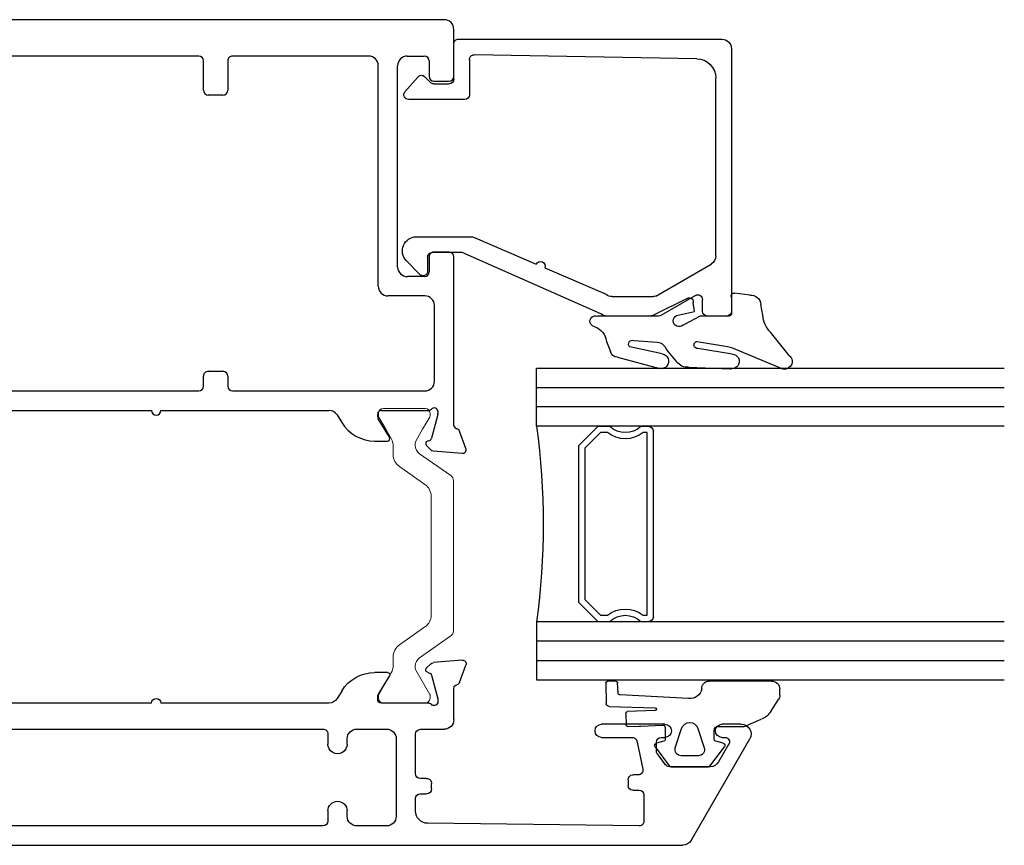
# Model space of a CAD drawing. Extents: x -70 to 544, y -243 to 131.
# Drawn here: x -3 to 1, y -1 to 1 of the extents above; entities that cross this region are included whole.
import ezdxf

# ---------------------------------------------------------------- set-up
doc = ezdxf.new("R2010")
doc.units = 0
doc.header["$LTSCALE"] = 0.3
doc.header["$MEASUREMENT"] = 0
doc.linetypes.add('b770080$0$CONTINU', pattern=[0])
doc.layers.get('0').update_dxf_attribs({"linetype": 'CONTINUOUS'})
doc.layers.add('b770080$0$I Strut', color=3, linetype='CONTINUOUS', lineweight=13)
for name, color, linetype in [('E770090$0$GF_BEAD', 1, 'CONTINUOUS'), ('E771080$0$EXT_SASH', 6, 'CONTINUOUS'), ('E772080$0$EXT_SASH', 6, 'CONTINUOUS'), ('GASKET', 2, 'CONTINUOUS'), ('GLASS', 5, 'CONTINUOUS'), ('IG_SPACER', 86, 'CONTINUOUS')]:
    doc.layers.add(name, color=color, linetype=linetype)

# ---------------------------------------------------------------- blocks, each defined once
blk = doc.blocks.new('E770090')
at = {"layer": 'E770090$0$GF_BEAD'}
for p, q in [((0.6476, 1.0102), (-0.194, 1.0102)), ((-0.209, 0.9952), (-0.209, 0.9322)), ((0.6786, 0.1351), (0.6786, 0.9792)), ((-0.0157, 0.9602), (0.5536, 0.9602)), ((-0.194, 0.9172), (-0.156, 0.9172)), ((-0.145, 0.7673), (-0.0425, 0.9447)), ((-0.143, 0.8947), (-0.207, 0.7839)), ((0.616, 0.8988), (0.6288, 0.1854)), ((-0.209, 0.7764), (-0.209, 0.6118)), ((-0.147, 0.6281), (-0.147, 0.7598)), ((-0.055, 0.4119), (-0.1395, 0.6079)), ((-0.2017, 0.5918), (-0.005, 0.1465)), ((0.0414, 0.1883), (-0.0431, 0.3844)), ((0.045, 0), (0.045, 0.1769)), ((0.6138, 0.1701), (0.5004, 0.1701)), ((-0.005, 0.1465), (-0.005, 0.051)), ((0.4854, 0.1551), (0.4854, -0.025)), ((0.5354, 0.056), (0.5354, 0.1051)), ((0.5504, 0.1201), (0.6636, 0.1201)), ((-0.02, 0.036), (-0.065, 0.036)), ((0.5584, 0.0269), (0.5398, 0.0454)), ((-0.0752, 0.01), (-0.0312, -0.0324)), ((0.5096, -0.0369), (0.5569, 0.0044))]:
    blk.add_line(p, q, dxfattribs=at)
for centre, radius, start, end in [((-0.194, 0.9952), 0.015, 90, 180), ((0.6476, 0.9792), 0.031, 0, 90), ((-0.0157, 0.9292), 0.031, 90, 150), ((0.5536, 0.8977), 0.0625, 1, 90), ((-0.194, 0.9322), 0.015, 180, 270), ((-0.156, 0.9022), 0.015, 330, 90), ((-0.194, 0.7764), 0.015, 150, 180), ((-0.132, 0.7598), 0.015, 150, 180), ((-0.178, 0.6118), 0.031, 180, 220.0867), ((-0.116, 0.6281), 0.031, 180, 220.5552), ((-0.0491, 0.3981), 0.015, 293.3217, 113.3217), ((0.025, 0.1769), 0.02, 360, 35), ((0.5004, 0.1551), 0.015, 90, 180), ((0.6138, 0.1851), 0.015, 270, 1), ((0.6636, 0.1351), 0.015, 270, 0), ((0.5504, 0.1051), 0.015, 90, 180), ((-0.065, 0.021), 0.015, 90, 227.3871), ((-0.02, 0.051), 0.015, 270, 0), ((0.5504, 0.056), 0.015, 180, 225), ((0, 0), 0.045, 226.0232, 360), ((0.5478, 0.0163), 0.015, 307.5, 45), ((0.5004, -0.025), 0.015, 180, 307.5)]:
    blk.add_arc(centre, radius, start, end, dxfattribs=at)
blk = doc.blocks.new('b770090')
blk.add_blockref('E770090', (0, 0))
blk = doc.blocks.new('G16_3_3')
at = {"layer": 'GLASS'}
for p, q in [((0, 0), (0, 1.5)), ((0.062, 0), (0.062, 1.5)), ((0.124, 1.5), (0.124, 0)), ((0.186, 1.5), (0.186, 0)), ((0.814, 1.5), (0.814, 0)), ((0.876, 1.5), (0.876, 0)), ((0.938, 0), (0.938, 1.5)), ((1, 0), (1, 1.5)), ((0.062, 0), (0, 0)), ((0.124, 0), (0.062, 0)), ((0.186, 0), (0.124, 0)), ((0.814, 0), (0.876, 0)), ((0.876, 0), (0.938, 0)), ((0.938, 0), (1, 0))]:
    blk.add_line(p, q, dxfattribs=at)
at = {"layer": 'IG_SPACER'}
for p, q in [((0.187, 0.335), (0.187, 0.36)), ((0.202, 0.375), (0.798, 0.375)), ((0.207, 0.355), (0.793, 0.355)), ((0.207, 0.3424), (0.207, 0.355)), ((0.793, 0.355), (0.793, 0.3424)), ((0.813, 0.36), (0.813, 0.335)), ((0.187, 0.197), (0.187, 0.235)), ((0.207, 0.2053), (0.207, 0.2276)), ((0.793, 0.2276), (0.793, 0.2053)), ((0.813, 0.235), (0.813, 0.197)), ((0.249, 0.135), (0.187, 0.197)), ((0.2573, 0.155), (0.207, 0.2053)), ((0.793, 0.2053), (0.7427, 0.155)), ((0.813, 0.197), (0.751, 0.135)), ((0.751, 0.135), (0.249, 0.135)), ((0.7427, 0.155), (0.2573, 0.155))]:
    blk.add_line(p, q, dxfattribs=at)
for centre, radius, start, end in [((0.202, 0.36), 0.015, 90, 180), ((0.798, 0.36), 0.015, 0, 90), ((0.1345, 0.285), 0.0725, 316.3972, 43.6028), ((0.1345, 0.285), 0.0925, 321.6083, 38.3917), ((0.8655, 0.285), 0.0925, 141.6083, 218.3917), ((0.8655, 0.285), 0.0725, 136.3972, 223.6028), ((0.5, -2.2094), 2.2316, 81.9114, 98.0886)]:
    blk.add_arc(centre, radius, start, end, dxfattribs=at)
blk = doc.blocks.new('967260')
at = {"layer": 'GASKET'}
for p, q in [((0.1849, 0.2598), (0.223, 0.2844)), ((0.2373, 0.2886), (0.2559, 0.2886)), ((0.2823, 0.2622), (0.2823, 0.0615)), ((0.1359, 0.172), (0.1596, 0.2294)), ((0.136, 0.0904), (0.136, 0.1704)), ((0.0098, 0.0648), (0.0708, 0.1109)), ((0.0831, 0.1066), (0.089, 0.0832)), ((0.0947, 0.0787), (0.1183, 0.0787)), ((0.1187, 0.0787), (0.1263, 0.0787)), ((0.0074, -0.0601), (0.0074, 0.0601)), ((0.1301, 0.0262), (0.0686, 0.0463)), ((0.0429, 0.0276), (0.0429, -0.0276)), ((0.0686, -0.0463), (0.1301, -0.0262)), ((0.2261, -0.0041), (0.238, -0.2233)), ((0.0708, -0.1109), (0.0098, -0.0648)), ((0.089, -0.0832), (0.0831, -0.1066)), ((0.1334, -0.0787), (0.0947, -0.0787)), ((0.138, -0.1567), (0.1412, -0.0877)), ((0.1874, -0.1111), (0.1842, -0.2003)), ((0.201, -0.2579), (0.1968, -0.1116)), ((0.138, -0.1576), (0.138, -0.1567)), ((0.136, -0.1977), (0.1377, -0.1631)), ((0.1782, -0.2052), (0.1417, -0.2039)), ((0.2437, -0.2297), (0.276, -0.2312)), ((0.2816, -0.2373), (0.282, -0.2633)), ((0.2763, -0.2689), (0.2104, -0.2684))]:
    blk.add_line(p, q, dxfattribs=at)
for centre, radius, start, end in [((0.2373, 0.2622), 0.0264, 90, 122.7793), ((0.2559, 0.2622), 0.0264, 0, 90), ((0.2207, 0.2043), 0.0661, 122.7793, 157.607), ((0.121, 0.1704), 0.015, 360, 6.0816), ((0.0755, 0.1046), 0.00787, 14.0362, 127.1169), ((0.0133, 0.0601), 0.00591, 127.1169, 180), ((0.0947, 0.0846), 0.00591, 194.0362, 270), ((0.1185, 0.0962), 0.0175, 269.4561, 270.5439), ((0.1263, 0.0886), 0.00984, 270, 10.7843), ((0.0625, 0.0276), 0.0197, 71.9228, 180), ((0.2653, 0), 0.0394, 101.4536, 185.9989), ((0.2593, 0.0615), 0.023, 265.4525, 359.9097), ((0.1216, 0), 0.0276, 288.0772, 71.9228), ((0.0625, -0.0276), 0.0197, 180, 288.0772), ((0.0133, -0.0601), 0.00591, 180, 232.8831), ((0.0947, -0.0846), 0.00591, 90, 165.9638), ((0.1334, -0.0866), 0.00787, 352.243, 90), ((0.0755, -0.1046), 0.00787, 232.8831, 345.9638), ((0.1921, -0.1114), 0.00469, 357.2513, 175.8385), ((0.107, -0.1585), 0.031, 351.525, 1.6153), ((0.1419, -0.198), 0.00591, 177.3016, 267.9337), ((0.1784, -0.1993), 0.00591, 267.9337, 350.3072), ((0.2439, -0.2238), 0.00591, 175.6748, 267.3889), ((0.2757, -0.2371), 0.00591, 357.3889, 87.3889), ((0.2108, -0.2586), 0.00984, 175.6748, 267.3889), ((0.2761, -0.263), 0.00591, 271.802, 357.3889)]:
    blk.add_arc(centre, radius, start, end, dxfattribs=at)
blk = doc.blocks.new('967266')
at = {"layer": 'GASKET'}
for p, q in [((-0.1841, 0.18), (-0.1841, 0.1913)), ((-0.1413, 0.2004), (-0.0672, 0.1402)), ((-0.1831, 0.1761), (-0.1841, 0.18)), ((-0.116, 0.0147), (-0.1831, 0.1761)), ((-0.0125, 0.1152), (0.0218, 0.1095)), ((0.0519, 0.0741), (0.058, 0.0257)), ((-0.1841, 0.0108), (-0.1841, 0.0151)), ((-0.1795, -0.1225), (-0.1841, 0.0108)), ((-0.1372, 0.0172), (-0.119, -0.0929)), ((-0.1125, 0.0024), (-0.116, 0.0147)), ((-0.0967, -0.0949), (-0.1125, 0.0024)), ((-0.015, 0.0043), (-0.015, -0.0855)), ((0.0457, 0.015), (-0.0026, 0.015)), ((-0.015, -0.0855), (-0.044, -0.1402)), ((-0.0136, -0.1607), (-0.0001, -0.1034)), ((-0.0001, -0.1034), (0.0284, -0.108)), ((0.0403, -0.1296), (-0.0102, -0.231)), ((-0.1238, -0.1935), (-0.1619, -0.1607)), ((-0.1473, -0.3506), (-0.1835, -0.2151)), ((-0.1368, -0.2075), (-0.1144, -0.311)), ((-0.0938, -0.2972), (-0.0985, -0.2234)), ((-0.016, -0.2559), (-0.0156, -0.415)), ((-0.0964, -0.3859), (-0.1289, -0.3726))]:
    blk.add_line(p, q, dxfattribs=at)
for centre, radius, start, end in [((-0.1605, 0.1856), 0.0242, 37.509, 166.3638), ((-0.0056, 0.2025), 0.0875, 225.3384, 265.4795), ((0.0187, 0.0763), 0.0333, 356.2103, 84.6272), ((-0.1606, 0.0165), 0.0235, 1.6539, 183.4313), ((-0.0058, 0.0062), 0.00939, 70.324, 191.4798), ((0.0496, 0.023), 0.00887, 243.7886, 18.0152), ((-0.1078, -0.094), 0.0112, 174.1785, 355.4186), ((-0.1366, -0.1259), 0.043, 175.4154, 234.0556), ((0.0308, -0.1208), 0.013, 317.1419, 100.352), ((-0.0305, -0.1531), 0.0186, 136.4157, 335.8771), ((-0.1603, -0.2104), 0.0237, 7.1669, 191.3039), ((-0.1336, -0.2274), 0.0353, 6.5305, 73.829), ((0.0288, -0.2531), 0.0449, 150.4585, 183.5345), ((-0.1053, -0.3023), 0.0126, 223.8667, 23.7424), ((-0.1248, -0.3505), 0.0226, 180.4731, 259.5058), ((-0.1015, -0.4405), 0.0548, 16.7958, 84.6616), ((-0.032, -0.4211), 0.0175, 191.9265, 20.3984)]:
    blk.add_arc(centre, radius, start, end, dxfattribs=at)
blk = doc.blocks.new('E771080')
at = {"layer": 'E771080$0$EXT_SASH'}
for p, q in [((0.0649, 0.456), (2.4827, 0.456)), ((0.0339, 0.2193), (0.0339, 0.425)), ((2.5095, 0.4405), (2.6973, 0.1146)), ((1.3294, 0.394), (0.1271, 0.394)), ((1.5331, 0.394), (1.438, 0.394)), ((2.3432, 0.3936), (1.665, 0.3855)), ((0.0961, 0.363), (0.0961, 0.1146)), ((1.345, 0.346), (1.345, 0.3784)), ((1.407, 0.363), (1.407, 0.346)), ((1.5641, 0.1144), (1.5641, 0.363)), ((2.3584, 0.2946), (2.3584, 0.3786)), ((1.6261, 0.3461), (1.6261, 0.306)), ((1.6411, 0.291), (1.6617, 0.291)), ((1.6773, 0.2754), (1.6773, 0.2574)), ((2.3072, 0.246), (2.3072, 0.2641)), ((2.3228, 0.2796), (2.3434, 0.2796)), ((1.6261, 0.2262), (1.6261, 0.0997)), ((1.6617, 0.2418), (1.6417, 0.2418)), ((2.3393, 0.2304), (2.3228, 0.2304)), ((2.3362, 0.1251), (2.3546, 0.2116)), ((2.4279, 0.1981), (2.4013, 0.163)), ((2.5706, 0.2041), (2.4399, 0.2041)), ((-0.1284, 0.1883), (0.0029, 0.1883)), ((2.6296, 0.1326), (2.5974, 0.1886)), ((-0.0176, 0.1174), (-0.1332, 0.1408)), ((1.345, 0.099), (1.345, 0.1314)), ((1.407, 0.1314), (1.407, 0.1144)), ((2.3983, 0.154), (2.3983, 0.1251)), ((2.2225, 0.1101), (2.3212, 0.1101)), ((2.4133, 0.1101), (2.4252, 0.1101)), ((2.6085, 0.1101), (2.6184, 0.1101)), ((-0.128, 0.0679), (-0.0226, 0.0679)), ((0.1273, 0.0834), (1.3294, 0.0834)), ((1.438, 0.0834), (1.5331, 0.0834)), ((1.6417, 0.0841), (1.7179, 0.0841)), ((2.4252, 0.0681), (2.2225, 0.0681)), ((2.6705, 0.0681), (2.6085, 0.0681)), ((-0.159, -0.0482), (-0.159, 0.0369)), ((1.7489, 0.0531), (1.7489, -0.0482)), ((0.0733, 0), (-0.0784, 0)), ((-0.1078, -0.0039), (-0.1078, -0.0103)), ((-0.1074, -0.0133), (-0.0871, -0.0891)), ((0.0469, -0.0864), (0.0834, -0.0267)), ((0.0851, -0.0205), (0.0851, -0.0118)), ((0.2149, -0.0148), (0.2004, -0.0386)), ((0.7799, 0), (0.2414, 0)), ((1.3485, 0), (0.8099, 0)), ((1.3895, -0.0386), (1.375, -0.0148)), ((1.5048, -0.0118), (1.5048, -0.0205)), ((1.5065, -0.0267), (1.543, -0.0864)), ((1.6683, 0), (1.5166, 0)), ((1.6769, -0.0891), (1.6973, -0.0133)), ((1.6977, -0.0103), (1.6977, -0.0039)), ((-0.1976, -0.1219), (-0.1774, -0.0664)), ((1.7673, -0.0664), (1.7875, -0.1219)), ((-0.0707, -0.1119), (-0.085, -0.1262)), ((-0.0787, -0.0975), (-0.0742, -0.0987)), ((0.0937, -0.0984), (0.0536, -0.0984)), ((1.5363, -0.0984), (1.4961, -0.0984)), ((1.6749, -0.1262), (1.6606, -0.1119)), ((1.6641, -0.0987), (1.6686, -0.0975)), ((-0.0924, -0.1296), (-0.1855, -0.1378)), ((1.7754, -0.1378), (1.6823, -0.1296))]:
    blk.add_line(p, q, dxfattribs=at)
for centre, radius, start, end in [((0.0649, 0.425), 0.031, 90, 180), ((2.4827, 0.425), 0.031, 29.9545, 90), ((0.1271, 0.363), 0.031, 90, 180), ((1.3294, 0.3784), 0.0156, 0, 90), ((1.438, 0.363), 0.031, 90, 180), ((1.5331, 0.363), 0.031, 0, 90), ((1.6655, 0.3461), 0.0394, 90.6492, 180), ((2.3434, 0.3786), 0.015, 360, 90.6856), ((1.376, 0.346), 0.031, 180, 360), ((1.6411, 0.306), 0.015, 180, 270), ((1.6617, 0.2754), 0.0156, 0, 90), ((2.3434, 0.2946), 0.015, 270, 360), ((1.6617, 0.2574), 0.0156, 270, 0), ((2.3228, 0.2641), 0.0156, 90, 180), ((1.6417, 0.2262), 0.0156, 90, 180), ((2.3228, 0.246), 0.0156, 180, 270), ((2.3393, 0.2148), 0.0156, 348.0285, 90), ((0.0029, 0.2193), 0.031, 270, 0), ((2.4399, 0.1891), 0.015, 90, 142.8831), ((2.5706, 0.1731), 0.031, 29.9545, 90), ((-0.1284, 0.1643), 0.024, 90, 258.5436), ((1.376, 0.1314), 0.031, 360, 180), ((2.4133, 0.154), 0.015, 142.8831, 180), ((2.6184, 0.1241), 0.014, 270, 37.1169), ((-0.0226, 0.0929), 0.025, 270, 78.5436), ((0.1273, 0.1146), 0.0312, 180, 270), ((1.3294, 0.099), 0.0156, 270, 0), ((1.438, 0.1144), 0.031, 180, 270), ((1.5331, 0.1144), 0.031, 270, 0), ((1.6417, 0.0997), 0.0156, 180, 270), ((2.2225, 0.0891), 0.021, 90, 270), ((2.3212, 0.1251), 0.015, 270, 0), ((2.4133, 0.1251), 0.015, 180, 270), ((2.4252, 0.0891), 0.021, 270, 90), ((2.6085, 0.0891), 0.021, 90, 270), ((2.6705, 0.0991), 0.031, 270, 29.9545), ((-0.128, 0.0369), 0.031, 90, 180), ((1.7179, 0.0531), 0.031, 0, 90), ((-0.096, -0.0039), 0.0118, 41.8103, 180), ((-0.0784, 0.0118), 0.0118, 221.8103, 270), ((0.0733, -0.0118), 0.0118, 0, 90), ((1.6683, 0.0118), 0.0118, 270, 318.1897), ((1.6859, -0.0039), 0.0118, 360, 138.1897), ((-0.096, -0.0103), 0.0118, 180, 195), ((0.0733, -0.0205), 0.0118, 328.6, 360), ((0.2414, -0.031), 0.031, 90, 148.6), ((0.7949, 0), 0.015, 180, 0), ((1.3485, -0.031), 0.031, 31.4, 90), ((1.5166, -0.0118), 0.0118, 90, 180), ((1.5166, -0.0205), 0.0118, 180, 211.4), ((1.6859, -0.0103), 0.0118, 345, 0), ((-0.1663, -0.0704), 0.0118, 100.9043, 160), ((-0.1708, -0.0472), 0.0118, 280.9043, 355.4118), ((0.0937, 0.0266), 0.125, 270, 328.6), ((1.4961, 0.0266), 0.125, 211.4, 270), ((1.7607, -0.0472), 0.0118, 184.5882, 259.0957), ((1.7562, -0.0704), 0.0118, 20, 79.0957), ((-0.0756, -0.0861), 0.0118, 195, 255), ((0.0536, -0.0906), 0.00787, 148.6, 270), ((1.5363, -0.0906), 0.00787, 270, 31.4), ((1.6655, -0.0861), 0.0118, 285, 345), ((-0.1865, -0.126), 0.0118, 160, 275), ((-0.0934, -0.1178), 0.0118, 275, 315), ((-0.0763, -0.1063), 0.00787, 315, 75), ((1.6662, -0.1063), 0.00787, 105, 225), ((1.6833, -0.1178), 0.0118, 225, 265), ((1.7764, -0.126), 0.0118, 265, 20)]:
    blk.add_arc(centre, radius, start, end, dxfattribs=at)
blk = doc.blocks.new('E772080')
at = {"layer": 'E772080$0$EXT_SASH'}
for p, q in [((1.7179, 1.2465), (-1.2134, 1.2465)), ((-1.2444, 1.2155), (-1.2444, 1.0692)), ((1.7489, 1.0644), (1.7489, 1.2155)), ((-1.1632, 1.1835), (-0.987, 1.1835)), ((-0.9055, 1.1015), (-0.9055, 1.1735)), ((-0.8955, 1.1835), (-0.3935, 1.1835)), ((-0.3785, 1.1685), (-0.3785, 1.1275)), ((-1.1942, 1.1092), (-1.1942, 1.1525)), ((-0.956, 1.1525), (-0.956, 1.1092)), ((-0.3885, 1.1175), (-0.4365, 1.1175)), ((-0.3134, 1.1148), (-0.3134, 0.0709)), ((0.9313, 1.1298), (-0.2984, 1.1298)), ((0.9463, 1.0204), (0.9463, 1.1148)), ((1.0245, 1.1148), (1.0245, 1.0204)), ((1.4757, 1.1298), (1.0395, 1.1298)), ((1.5997, 1.1298), (1.6543, 1.1298)), ((1.6699, 1.1142), (1.6699, 1.0644)), ((-1.1551, 1.0942), (-1.1792, 1.0942)), ((-1.1401, 1.0592), (-1.1401, 1.0792)), ((-1.0101, 1.0792), (-1.0101, 1.0592)), ((-0.971, 1.0942), (-0.9951, 1.0942)), ((-0.8812, 1.0915), (-0.8955, 1.0915)), ((-0.8662, 1.0592), (-0.8662, 1.0765)), ((-0.4436, 1.0883), (-0.3918, 1.0605)), ((1.5067, 0.3918), (1.5067, 1.0988)), ((1.5687, 0.4529), (1.5687, 1.0988)), ((-1.2194, 1.0442), (-1.1551, 1.0442)), ((-0.9951, 1.0442), (-0.8812, 1.0442)), ((1.6849, 1.0494), (1.7339, 1.0494)), ((-0.3754, 1.0332), (-0.3754, 0.9805)), ((-0.5113, 0.9851), (-0.5403, 0.9851)), ((1.0089, 1.0048), (0.9619, 1.0048)), ((-0.5553, 0.9701), (-0.5553, 0.823)), ((-0.3904, 0.9655), (-0.4832, 0.9655)), ((-0.4963, 0.823), (-0.4963, 0.8915)), ((-0.4813, 0.9065), (-0.3904, 0.9065)), ((-0.3754, 0.8915), (-0.3754, 0.134)), ((-0.5403, 0.808), (-0.5113, 0.808)), ((1.6699, 0.4865), (1.6699, 0.4378)), ((1.7339, 0.5015), (1.6849, 0.5015)), ((1.7489, -0.0545), (1.7489, 0.4865)), ((1.6549, 0.4228), (1.5999, 0.4228)), ((1.6559, 0.3608), (1.5377, 0.3608)), ((1.6869, 0.0869), (1.6869, 0.3298)), ((-0.5553, 0.2026), (-0.5553, 0.0878)), ((-0.5113, 0.2175), (-0.5403, 0.2176)), ((-0.4963, 0.134), (-0.4963, 0.2025)), ((-0.3904, 0.119), (-0.4813, 0.119)), ((0.9463, 0.0709), (0.9463, 0.1033)), ((0.9619, 0.1189), (1.0089, 0.1189)), ((1.0245, 0.1033), (1.0245, 0.0709)), ((-0.5243, 0.0568), (-0.3863, 0.0568)), ((-0.2984, 0.0559), (0.9313, 0.0559)), ((1.0395, 0.0559), (1.6559, 0.0559)), ((-0.2984, -0.0063), (-0.1964, -0.0063)), ((-0.159, -0.0194), (-0.159, -0.0545)), ((-0.1078, -0.0165), (-0.1078, -0.0102)), ((-0.0871, -0.0954), (-0.1074, -0.0196)), ((-0.0784, -0.0063), (0.0733, -0.0063)), ((0.0851, -0.0181), (0.0851, -0.0268)), ((0.2004, -0.0448), (0.2149, -0.0211)), ((0.2414, -0.0063), (0.7799, -0.0063)), ((0.8099, -0.0063), (1.3485, -0.0063)), ((1.375, -0.0211), (1.3895, -0.0448)), ((1.5048, -0.0268), (1.5048, -0.0181)), ((1.5166, -0.0063), (1.6683, -0.0063)), ((1.6973, -0.0196), (1.6769, -0.0954)), ((1.6977, -0.0102), (1.6977, -0.0165)), ((0.0834, -0.033), (0.0469, -0.0927)), ((1.543, -0.0927), (1.5065, -0.033)), ((-0.1774, -0.0727), (-0.1976, -0.1282)), ((1.7875, -0.1282), (1.7673, -0.0727)), ((-0.085, -0.1325), (-0.0707, -0.1181)), ((-0.0742, -0.105), (-0.0787, -0.1038)), ((0.0536, -0.1047), (0.0937, -0.1047)), ((1.4961, -0.1047), (1.5363, -0.1047)), ((1.6606, -0.1181), (1.6749, -0.1325)), ((1.6686, -0.1038), (1.6641, -0.105)), ((-0.1855, -0.144), (-0.0924, -0.1359)), ((1.6823, -0.1359), (1.7754, -0.144))]:
    blk.add_line(p, q, dxfattribs=at)
for centre, radius, start, end in [((-1.2134, 1.2155), 0.031, 90, 180), ((1.7179, 1.2155), 0.031, 360, 90), ((-1.1632, 1.1525), 0.031, 90, 180), ((-0.987, 1.1525), 0.031, 360, 90), ((-0.8955, 1.1735), 0.01, 90, 180), ((-0.3935, 1.1685), 0.015, 0, 90), ((-1.1792, 1.1092), 0.015, 180, 270), ((-0.971, 1.1092), 0.015, 270, 0), ((-0.4359, 1.1019), 0.0156, 92.3064, 240.4734), ((-0.3885, 1.1275), 0.01, 270, 0), ((-0.2984, 1.1148), 0.015, 90, 180), ((0.9313, 1.1148), 0.015, 0, 90), ((1.0395, 1.1148), 0.015, 90, 180), ((1.4757, 1.0988), 0.031, 360, 90), ((1.5997, 1.0988), 0.031, 90, 180), ((1.6543, 1.1142), 0.0156, 0, 90), ((-1.1551, 1.0792), 0.015, 360, 90), ((-0.9951, 1.0792), 0.015, 90, 180), ((-0.8955, 1.1015), 0.01, 180, 270), ((-0.8812, 1.0765), 0.015, 0, 90), ((-1.2194, 1.0692), 0.025, 180, 270), ((-1.1551, 1.0592), 0.015, 270, 360), ((-0.9951, 1.0592), 0.015, 180, 270), ((-0.8812, 1.0592), 0.015, 270, 0), ((-0.4064, 1.0332), 0.031, 0, 61.8384), ((1.6849, 1.0644), 0.015, 180, 270), ((1.7339, 1.0644), 0.015, 270, 0), ((0.9619, 1.0204), 0.0156, 180, 270), ((1.0089, 1.0204), 0.0156, 270, 0), ((-0.5403, 0.9701), 0.015, 90, 180), ((-0.5113, 0.9701), 0.015, 20.1107, 90), ((-0.3904, 0.9805), 0.015, 270, 0), ((-0.4832, 0.9805), 0.015, 200.1107, 270), ((-0.4813, 0.8915), 0.015, 90, 180), ((-0.3904, 0.8915), 0.015, 0, 90), ((-0.5403, 0.823), 0.015, 180, 270), ((-0.5113, 0.823), 0.015, 270, 0), ((1.6849, 0.4865), 0.015, 90, 180), ((1.7339, 0.4865), 0.015, 0, 90), ((1.5999, 0.454), 0.0312, 182, 270), ((1.6549, 0.4378), 0.015, 270, 360), ((1.5377, 0.3918), 0.031, 180, 270), ((1.6559, 0.3298), 0.031, 0, 90), ((-0.5403, 0.2026), 0.015, 89.9324, 180), ((-0.5113, 0.2025), 0.015, 0, 89.9324), ((-0.4813, 0.134), 0.015, 180, 270), ((-0.3904, 0.134), 0.015, 270, 0), ((0.9619, 0.1033), 0.0156, 90, 180), ((1.0089, 0.1033), 0.0156, 360, 90), ((-0.5243, 0.0878), 0.031, 180, 270), ((-0.2984, 0.0709), 0.015, 180, 270), ((0.9313, 0.0709), 0.015, 270, 360), ((1.0395, 0.0709), 0.015, 180, 270), ((1.6559, 0.0869), 0.031, 270, 0), ((-0.3863, 0.0412), 0.0156, 18.6778, 90), ((-0.2984, 0.0709), 0.0772, 198.6778, 270), ((-0.18, -0.0194), 0.021, 360, 141.3143), ((-0.096, -0.0102), 0.0118, 41.8103, 180), ((1.6859, -0.0102), 0.0118, 360, 138.1897), ((-0.096, -0.0165), 0.0118, 180, 195), ((-0.0784, 0.0055), 0.0118, 221.8103, 270), ((0.0733, -0.0181), 0.0118, 0, 90), ((0.0733, -0.0268), 0.0118, 328.6, 360), ((0.2414, -0.0373), 0.031, 90, 148.6), ((0.7949, -0.0063), 0.015, 180, 360), ((1.3485, -0.0373), 0.031, 31.4, 90), ((1.5166, -0.0181), 0.0118, 90, 180), ((1.5166, -0.0268), 0.0118, 180, 211.4), ((1.6683, 0.0055), 0.0118, 270, 318.1897), ((1.6859, -0.0165), 0.0118, 345, 0), ((-0.1708, -0.0535), 0.0118, 280.9043, 355.4118), ((0.0937, 0.0203), 0.125, 270, 328.6), ((1.4961, 0.0203), 0.125, 211.4, 270), ((1.7607, -0.0535), 0.0118, 184.5882, 259.0957), ((-0.1663, -0.0767), 0.0118, 100.9043, 160), ((0.0536, -0.0968), 0.00787, 148.6, 270), ((1.5363, -0.0968), 0.00787, 270, 31.4), ((1.7562, -0.0767), 0.0118, 20, 79.0957), ((-0.0756, -0.0924), 0.0118, 195, 255), ((-0.0763, -0.1126), 0.00787, 315, 75), ((1.6662, -0.1126), 0.00787, 105, 225), ((1.6655, -0.0924), 0.0118, 285, 345), ((-0.1865, -0.1323), 0.0118, 160, 275), ((-0.0934, -0.1241), 0.0118, 275, 315), ((1.6833, -0.1241), 0.0118, 225, 265), ((1.7764, -0.1323), 0.0118, 265, 20)]:
    blk.add_arc(centre, radius, start, end, dxfattribs=at)
blk = doc.blocks.new('b770080$0$B950031')
at = {"layer": 'b770080$0$I Strut', "linetype": 'b770080$0$CONTINU'}
for p, q in [((0.6046, 0.5101), (0.7052, 0.5101)), ((0.5846, 0.1913), (0.5846, 0.4901)), ((0.7129, 0.5043), (0.7245, 0.461)), ((0.7168, 0.4511), (0.6637, 0.4511)), ((0.6437, 0.4311), (0.6437, 0.1903)), ((0.2335, 0.1603), (0.5536, 0.1603)), ((0.6737, 0.1603), (0.7113, 0.1603)), ((0.1311, 0.0601), (0.2034, 0.1463)), ((0.2034, 0.1463), (0.2034, 0.1463)), ((0.7415, 0.1463), (0.8138, 0.0601)), ((0, -0.0678), (0, 0.0678)), ((0.0118, 0.0796), (0.0273, 0.0796)), ((0.0313, 0.0786), (0.0907, 0.0443)), ((0.64, 0.0855), (0.3048, 0.0855)), ((0.8542, 0.0443), (0.9136, 0.0786)), ((0.9176, 0.0796), (0.9331, 0.0796)), ((0.9449, 0.0678), (0.9449, -0.0678)), ((0.0946, 0.0432), (0.0949, 0.0432)), ((0.2294, 0.0504), (0.1862, -0.0012)), ((0.7587, -0.0012), (0.7155, 0.0503)), ((0.85, 0.0432), (0.8503, 0.0432)), ((0.0897, -0.045), (0.0313, -0.0788)), ((0.9136, -0.0788), (0.8542, -0.0445)), ((0.0273, -0.0798), (0.012, -0.0798)), ((0.9329, -0.0798), (0.9176, -0.0798))]:
    blk.add_line(p, q, dxfattribs=at)
for centre, radius, start, end in [((0.6046, 0.4901), 0.02, 90, 180), ((0.7052, 0.5023), 0.00787, 15, 90), ((0.6637, 0.4311), 0.02, 90, 180), ((0.7168, 0.459), 0.00787, 270, 15), ((0.5536, 0.1913), 0.031, 270, 360), ((0.6737, 0.1903), 0.03, 180, 270), ((0.2335, 0.121), 0.0394, 90, 139.9995), ((0.7113, 0.1209), 0.0394, 40.0005, 90), ((0.0118, 0.0678), 0.0118, 90, 180), ((0.0273, 0.0718), 0.00787, 59.9999, 90), ((0.3048, -0.0129), 0.0984, 90, 140.0003), ((0.64, -0.0129), 0.0984, 39.96, 90), ((0.9176, 0.0718), 0.00787, 90, 120.0001), ((0.9331, 0.0678), 0.0118, 360, 90), ((0.0946, 0.0511), 0.00787, 239.9999, 270), ((0.0949, 0.0905), 0.0472, 270, 319.9998), ((0.85, 0.0905), 0.0472, 220.0005, 270), ((0.8503, 0.0511), 0.00787, 270, 300.0001), ((0.0957, 0.0747), 0.1181, 270.0187, 320.0003), ((0.8492, 0.0747), 0.1181, 219.9997, 270.4644), ((0.0957, -0.0554), 0.012, 90.0187, 119.9999), ((0.8502, -0.0514), 0.008, 60.0001, 90.4644), ((0.012, -0.0678), 0.012, 180, 270), ((0.0273, -0.0719), 0.00787, 270, 299.9999), ((0.9176, -0.0719), 0.00787, 240.0001, 270), ((0.9329, -0.0678), 0.012, 270, 0)]:
    blk.add_arc(centre, radius, start, end, dxfattribs=at)
blk = doc.blocks.new('b770080$0$950021')
at = {"layer": 'b770080$0$I Strut'}
for p, q in [((0.2153, 0.1491), (0.1451, 0.0489)), ((0.6575, 0.1575), (0.2315, 0.1575)), ((0.7134, 0.1575), (0.6575, 0.1575)), ((0.7997, 0.0489), (0.7296, 0.1491)), ((0, 0.0669), (0, 0.0472)), ((0.0157, 0.0827), (0.0239, 0.0827)), ((0.0239, 0.0827), (0.026, 0.0827)), ((0.0278, 0.0816), (0.026, 0.0827)), ((0.1051, 0.037), (0.0278, 0.0816)), ((0.1867, -0.0153), (0.244, 0.0665)), ((0.6575, 0.0866), (0.2827, 0.0866)), ((0.6622, 0.0866), (0.6575, 0.0866)), ((0.7009, 0.0665), (0.7581, -0.0153)), ((0.878, 0.059), (0.9171, 0.0816)), ((0.9291, 0.0827), (0.921, 0.0827)), ((0.9449, 0.0472), (0.9449, 0.0669)), ((0, 0.0472), (0, -0.0472)), ((0.1193, 0.0354), (0.111, 0.0354)), ((0.8255, 0.0354), (0.8339, 0.0354)), ((0.878, 0.059), (0.8398, 0.037)), ((0.9449, -0.0472), (0.9449, 0.0472)), ((0, -0.0472), (0, -0.0669)), ((0.0969, -0.0418), (0.0278, -0.0816)), ((0.148, -0.0354), (0.1205, -0.0354)), ((0.7968, -0.0354), (0.8244, -0.0354)), ((0.878, -0.059), (0.848, -0.0418)), ((0.9171, -0.0816), (0.878, -0.059)), ((0.9449, -0.0669), (0.9449, -0.0472)), ((0.0157, -0.0827), (0.0239, -0.0827)), ((0.9291, -0.0827), (0.921, -0.0827))]:
    blk.add_line(p, q, dxfattribs=at)
for centre, radius, start, end in [((0.2315, 0.1378), 0.0197, 90, 145), ((0.7134, 0.1378), 0.0197, 35, 90), ((0.0157, 0.0669), 0.0157, 90, 180), ((0.0239, 0.0748), 0.00787, 60, 90), ((0.2827, 0.0394), 0.0472, 90, 145), ((0.6622, 0.0394), 0.0472, 35, 90), ((0.921, 0.0748), 0.00787, 90, 120), ((0.9291, 0.0669), 0.0157, 0, 90), ((0.111, 0.0472), 0.0118, 240, 270), ((0.1193, 0.0669), 0.0315, 270, 325), ((0.8255, 0.0669), 0.0315, 215, 270), ((0.8339, 0.0472), 0.0118, 270, 300), ((0.148, 0.0118), 0.0472, 270, 325), ((0.7968, 0.0118), 0.0472, 215, 270), ((0.1205, -0.0827), 0.0472, 90, 120), ((0.8244, -0.0827), 0.0472, 60, 90), ((0.0157, -0.0669), 0.0157, 180, 270), ((0.0239, -0.0748), 0.00787, 270, 300), ((0.921, -0.0748), 0.00787, 240, 270), ((0.9291, -0.0669), 0.0157, 270, 0)]:
    blk.add_arc(centre, radius, start, end, dxfattribs=at)
blk = doc.blocks.new('b770080$0$B950021')
blk.add_blockref('b770080$0$950021', (0, 0))
blk = doc.blocks.new('b770080')
at = {"xscale": -1, "rotation": 90}
blk.add_blockref('E772080', (1.2465, 2.7015), dxfattribs=at)
at = {"xscale": -1}
blk.add_blockref('b770080$0$B950031', (2.1914, 2.7015), dxfattribs=at)
for name, p, rotation in [('E771080', (2.1914, 2.7015), 270), ('b770080$0$B950021', (2.1914, 1.1116), 180)]:
    blk.add_blockref(name, p, dxfattribs=dict(rotation=rotation))

msp = doc.modelspace()

# ---------------------------------------------------------------- block references
at = {"xscale": -1}
for name, p, rotation in [('b770080', (-0.1882, 1.3348), 90), ('b770090', (-1.2609, 0.5936), 270), ('967266', (-0.2658, 0.3996), 270), ('G16_3_3', (-0.8762, -0.7822), 270), ('967260', (-0.3845, -1.0682), 270)]:
    msp.add_blockref(name, p, dxfattribs=dict(at, rotation=rotation))

doc.saveas('drawing.dxf')
